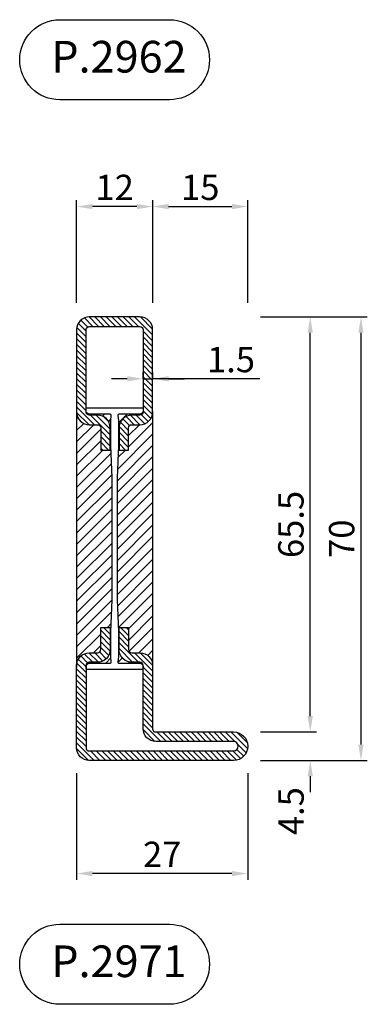
# Model space of a CAD drawing. Units: millimetres. Extents: x 851 to 3944, y 2392 to 2816.
# Drawn here: x 1652 to 1707, y 2392 to 2547 of the extents above; entities that cross this region are included whole.
import ezdxf

# ---------------------------------------------------------------- set-up
doc = ezdxf.new("R2010")
doc.units = ezdxf.units.MM
doc.layers.add('Quote', color=2, linetype='Continuous')
doc.layers.add('TESTO', color=8, linetype='Continuous')
doc.styles.add('Calibri', font='calibri.ttf')
doc.styles.add('SECCO', font='calibri.ttf')
doc.dimstyles.new('Profili 1a2', dxfattribs={"dimtxt": 4, "dimasz": 2.5, "dimexe": 1, "dimexo": 0, "dimgap": 1, "dimtad": 1, "dimdsep": 46, "dimtxsty": 'Calibri', "dimcen": 1, "dimclrd": 256, "dimclre": 256, "dimclrt": 7, "dimadec": 0, "dimazin": 2, "dimtfac": 1, "dimtofl": 0, "dimtmove": 1, "dimatfit": 3, "dimfxl": 0, "dimtolj": 1, "dimtzin": 0, "dimlwd": -1, "dimarcsym": 0})
pattern_1 = [(135, (-1362.7885, -2138.3963), (-0.8980256, -0.8980256), [])]

# ---------------------------------------------------------------- blocks, each defined once
blk = doc.blocks.new('*D127')
at = {"layer": 'DEFPOINTS', "color": 0, "transparency": 16777216}
for p in [(1660.93, 2428.34), (1687.93, 2428.34), (1660.93, 2412.49)]:
    blk.add_point(p, dxfattribs=at)
at = {"layer": 'Quote', "lineweight": -2, "transparency": 16777216}
for p, q in [((1660.93, 2428.34), (1660.93, 2411.49)), ((1687.93, 2428.34), (1687.93, 2411.49))]:
    blk.add_line(p, q, dxfattribs=at)
at = {"layer": 'Quote', "transparency": 16777216}
blk.add_line((1685.43, 2412.49), (1663.43, 2412.49), dxfattribs=at)
for points in [[(1663.43, 2412.9), (1663.43, 2412.07), (1660.93, 2412.49)], [(1685.43, 2412.9), (1685.43, 2412.07), (1687.93, 2412.49)]]:
    blk.add_solid(points, dxfattribs=at)
at = {"layer": 'Quote', "color": 7, "transparency": 16777216, "insert": (1674.43, 2415.52), "char_height": 4, "attachment_point": 5, "style": 'Calibri'}
blk.add_mtext('\\A1;27', dxfattribs=at)
blk = doc.blocks.new('*D128')
at = {"layer": 'DEFPOINTS', "color": 0, "transparency": 16777216}
for p in [(1671.43, 2490.59), (1672.93, 2490.59), (1672.93, 2490.59)]:
    blk.add_point(p, dxfattribs=at)
at = {"layer": 'Quote', "lineweight": -2, "transparency": 16777216}
for p, q in [((1671.43, 2490.59), (1671.43, 2491.59)), ((1672.93, 2490.59), (1672.93, 2491.59))]:
    blk.add_line(p, q, dxfattribs=at)
at = {"layer": 'Quote', "transparency": 16777216}
for p, q in [((1668.93, 2490.59), (1666.43, 2490.59)), ((1671.43, 2490.59), (1672.93, 2490.59)), ((1689.82, 2490.59), (1672.93, 2490.59)), ((1675.43, 2490.59), (1677.93, 2490.59))]:
    blk.add_line(p, q, dxfattribs=at)
for points in [[(1668.93, 2491), (1668.93, 2490.17), (1671.43, 2490.59)], [(1675.43, 2491), (1675.43, 2490.17), (1672.93, 2490.59)]]:
    blk.add_solid(points, dxfattribs=at)
at = {"layer": 'Quote', "color": 7, "transparency": 16777216, "insert": (1685.28, 2493.62), "char_height": 4, "attachment_point": 5, "style": 'Calibri'}
blk.add_mtext('\\A1;1.5', dxfattribs=at)
blk = doc.blocks.new('*D129')
at = {"layer": 'DEFPOINTS', "color": 0, "transparency": 16777216}
for p in [(1689.93, 2500.34), (1689.93, 2430.34), (1705.78, 2430.34)]:
    blk.add_point(p, dxfattribs=at)
at = {"layer": 'Quote', "lineweight": -2, "transparency": 16777216}
for p, q in [((1689.93, 2500.34), (1706.78, 2500.34)), ((1689.93, 2430.34), (1706.78, 2430.34))]:
    blk.add_line(p, q, dxfattribs=at)
at = {"layer": 'Quote', "transparency": 16777216}
blk.add_line((1705.78, 2497.84), (1705.78, 2432.84), dxfattribs=at)
for points in [[(1705.36, 2497.84), (1706.19, 2497.84), (1705.78, 2500.34)], [(1705.36, 2432.84), (1706.19, 2432.84), (1705.78, 2430.34)]]:
    blk.add_solid(points, dxfattribs=at)
at = {"layer": 'Quote', "color": 7, "transparency": 16777216, "insert": (1702.73, 2465.34), "char_height": 4, "attachment_point": 5, "rotation": 90, "style": 'Calibri'}
blk.add_mtext('\\A1;70', dxfattribs=at)
blk = doc.blocks.new('*D130')
at = {"layer": 'DEFPOINTS', "color": 0, "transparency": 16777216}
for p in [(1689.93, 2434.84), (1689.93, 2430.34), (1697.78, 2430.34)]:
    blk.add_point(p, dxfattribs=at)
at = {"layer": 'Quote', "transparency": 16777216}
for p, q in [((1697.78, 2437.34), (1697.78, 2439.84)), ((1697.78, 2427.84), (1697.78, 2425.34))]:
    blk.add_line(p, q, dxfattribs=at)
at = {"layer": 'Quote', "lineweight": -2, "transparency": 16777216}
for p, q in [((1689.93, 2434.84), (1698.78, 2434.84)), ((1689.93, 2430.34), (1698.78, 2430.34))]:
    blk.add_line(p, q, dxfattribs=at)
at = {"layer": 'Quote', "transparency": 16777216}
for points in [[(1697.36, 2437.34), (1698.19, 2437.34), (1697.78, 2434.84)], [(1697.36, 2427.84), (1698.19, 2427.84), (1697.78, 2430.34)]]:
    blk.add_solid(points, dxfattribs=at)
at = {"layer": 'Quote', "color": 7, "transparency": 16777216, "insert": (1694.75, 2422.34), "char_height": 4, "attachment_point": 5, "rotation": 90, "style": 'Calibri'}
blk.add_mtext('\\A1;4.5', dxfattribs=at)
blk = doc.blocks.new('*D131')
at = {"layer": 'DEFPOINTS', "color": 0, "transparency": 16777216}
for p in [(1689.93, 2500.34), (1697.78, 2500.34), (1689.93, 2434.84)]:
    blk.add_point(p, dxfattribs=at)
at = {"layer": 'Quote', "lineweight": -2, "transparency": 16777216}
for p, q in [((1689.93, 2500.34), (1698.78, 2500.34)), ((1689.93, 2434.84), (1698.78, 2434.84))]:
    blk.add_line(p, q, dxfattribs=at)
at = {"layer": 'Quote', "transparency": 16777216}
blk.add_line((1697.78, 2437.34), (1697.78, 2497.84), dxfattribs=at)
for points in [[(1697.36, 2497.84), (1698.19, 2497.84), (1697.78, 2500.34)], [(1697.36, 2437.34), (1698.19, 2437.34), (1697.78, 2434.84)]]:
    blk.add_solid(points, dxfattribs=at)
at = {"layer": 'Quote', "color": 7, "transparency": 16777216, "insert": (1694.73, 2467.59), "char_height": 4, "attachment_point": 5, "rotation": 90, "style": 'Calibri'}
blk.add_mtext('\\A1;65.5', dxfattribs=at)
blk = doc.blocks.new('*D132')
at = {"layer": 'DEFPOINTS', "color": 0, "transparency": 16777216}
for p in [(1687.93, 2517.77), (1672.93, 2502.59), (1687.93, 2502.59)]:
    blk.add_point(p, dxfattribs=at)
at = {"layer": 'Quote', "lineweight": -2, "transparency": 16777216}
for p, q in [((1672.93, 2502.59), (1672.93, 2518.77)), ((1687.93, 2502.59), (1687.93, 2518.77))]:
    blk.add_line(p, q, dxfattribs=at)
at = {"layer": 'Quote', "transparency": 16777216}
blk.add_line((1675.43, 2517.77), (1685.43, 2517.77), dxfattribs=at)
for points in [[(1675.43, 2518.18), (1675.43, 2517.35), (1672.93, 2517.77)], [(1685.43, 2518.18), (1685.43, 2517.35), (1687.93, 2517.77)]]:
    blk.add_solid(points, dxfattribs=at)
at = {"layer": 'Quote', "color": 7, "transparency": 16777216, "insert": (1680.43, 2520.8), "char_height": 4, "attachment_point": 5, "style": 'Calibri'}
blk.add_mtext('\\A1;15', dxfattribs=at)
blk = doc.blocks.new('*D133')
at = {"layer": 'DEFPOINTS', "color": 0, "transparency": 16777216}
for p in [(1660.93, 2517.77), (1660.93, 2502.59), (1672.93, 2502.59)]:
    blk.add_point(p, dxfattribs=at)
at = {"layer": 'Quote', "lineweight": -2, "transparency": 16777216}
for p, q in [((1660.93, 2502.59), (1660.93, 2518.77)), ((1672.93, 2502.59), (1672.93, 2518.77))]:
    blk.add_line(p, q, dxfattribs=at)
at = {"layer": 'Quote', "transparency": 16777216}
blk.add_line((1670.43, 2517.77), (1663.43, 2517.77), dxfattribs=at)
for points in [[(1663.43, 2518.18), (1663.43, 2517.35), (1660.93, 2517.77)], [(1670.43, 2518.18), (1670.43, 2517.35), (1672.93, 2517.77)]]:
    blk.add_solid(points, dxfattribs=at)
at = {"layer": 'Quote', "color": 7, "transparency": 16777216, "insert": (1666.93, 2520.79), "char_height": 4, "attachment_point": 5, "style": 'Calibri'}
blk.add_mtext('\\A1;12', dxfattribs=at)
blk = doc.blocks.new('P2971')
h = blk.add_hatch()
h.set_pattern_fill('LINE', color=9, scale=0.2, angle=45, style=0)
h.set_pattern_definition([(45, (-1374.7885, -2126.39626), (-0.4490128, 0.4490128), [])])
h.paths.add_polyline_path([(12, -15), (12, -5, -0.414214), (12.5, -4.5), (24.75, -4.5, 1), (24.75, 0), (2, 0, 0.414214), (0, -2), (0, -15, 0.414214), (2, -17), (3.3, -17, -0.414214), (3.8, -17.5), (3.8, -21), (5.3, -21), (5.3, -17.5, 0.414214), (3.3, -15.5), (2, -15.5, -0.414214), (1.5, -15), (1.5, -2, -0.414214), (2, -1.5), (24.75, -1.5, -1), (24.75, -3), (12.5, -3, 0.414214), (10.5, -5), (10.5, -15, -0.414214), (10, -15.5), (8.7, -15.5, 0.414214), (6.7, -17.5), (6.7, -21), (8.2, -21), (8.2, -17.5, -0.414214), (8.7, -17), (10, -17, 0.414214)])
h = blk.add_hatch()
h.set_pattern_fill('ANSI31', color=30, scale=0.4, angle=90, style=0)
h.set_pattern_definition(pattern_1)
h.paths.add_polyline_path([(5.6, -25.35), (5.4, -20.35), (5.4, -16.35), (5.48, -15.57, 0.443528), (5.28, -15.35), (2, -15.35, -0.37077), (1.51, -14.93, 0.459034), (2, -15.5), (3.3, -15.5, -0.414214), (5.3, -17.5), (5.3, -21), (3.8, -21), (3.8, -17.5, 0.414214), (3.3, -17), (2, -17, -0.414214), (0, -15), (0, -55, -0.414214), (2, -53), (3.3, -53, 0.414214), (3.8, -52.5), (3.8, -49), (5.3, -49), (5.3, -52.5, -0.414214), (3.3, -54.5), (2, -54.5, 0.459034), (1.51, -55.08, -0.37077), (2, -54.65), (5.28, -54.65, 0.443528), (5.48, -54.43), (5.4, -53.65), (5.4, -52.15), (5.4, -49.65), (5.6, -44.65)])
h = blk.add_hatch()
h.set_pattern_fill('ANSI31', color=30, scale=0.4, angle=90, style=0)
h.set_pattern_definition(pattern_1)
h.paths.add_polyline_path([(12, -15, -0.414214), (10, -17), (8.7, -17, 0.414214), (8.2, -17.5), (8.2, -21), (6.7, -21), (6.7, -17.5, -0.414214), (8.7, -15.5), (10, -15.5, 0.459034), (10.49, -14.93, -0.37077), (10, -15.35), (6.72, -15.35, 0.443528), (6.52, -15.57), (6.6, -16.35), (6.6, -17.85), (6.6, -20.35), (6.4, -25.35), (6.4, -29.27), (6.4, -44.65), (6.6, -49.65), (6.6, -53.65), (6.52, -54.43, 0.443528), (6.72, -54.65), (10, -54.65, -0.37077), (10.49, -55.08, 0.459034), (10, -54.5), (8.7, -54.5, -0.414214), (6.7, -52.5), (6.7, -49), (8.2, -49), (8.2, -52.5, 0.414214), (8.7, -53), (10, -53, -0.414214), (12, -55)])
h = blk.add_hatch()
h.set_pattern_fill('LINE', color=9, scale=0.2, angle=225, style=0)
h.set_pattern_definition([(225, (1374.7885, 2056.39626), (0.4490128, -0.4490128), [])])
edge = h.paths.add_edge_path()
edge.add_line((10.5, -68), (10.5, -55))
edge.add_arc((10, -55), 0.5, 360, 450)
edge.add_line((10, -54.5), (8.7, -54.5))
edge.add_arc((8.7, -52.5), 2, 180, 270, ccw=False)
edge.add_line((6.7, -52.5), (6.7, -49))
edge.add_line((6.7, -49), (8.2, -49))
edge.add_line((8.2, -49), (8.2, -52.5))
edge.add_arc((8.7, -52.5), 0.5, 180, 270)
edge.add_line((8.7, -53), (10, -53))
edge.add_arc((10, -55), 2, 360, 450, ccw=False)
edge.add_line((12, -55), (12, -68))
edge.add_arc((10, -68), 2, 270, 360, ccw=False)
edge.add_line((10, -70), (2, -70))
edge.add_arc((2, -68), 2, 180, 270, ccw=False)
edge.add_line((0, -68), (0, -55))
edge.add_arc((2, -55), 2, 450, 540, ccw=False)
edge.add_line((2, -53), (3.3, -53))
edge.add_arc((3.3, -52.5), 0.5, 270, 360)
edge.add_line((3.8, -52.5), (3.8, -49))
edge.add_line((3.8, -49), (5.3, -49))
edge.add_line((5.3, -49), (5.3, -52.5))
edge.add_arc((3.3, -52.5), 2, 270, 360, ccw=False)
edge.add_line((3.3, -54.5), (2, -54.5))
edge.add_arc((2, -55), 0.5, 450, 540)
edge.add_line((1.5, -55), (1.5, -68))
edge.add_arc((2, -68), 0.5, 180, 270)
edge.add_line((2, -68.5), (10, -68.5))
edge.add_arc((10, -68), 0.5, 270, 360)
at = {"color": 30}
for p, q in [((0, -55.39), (0, -14.65)), ((12, -55.07), (12, -14.33))]:
    blk.add_line(p, q, dxfattribs=at)
for points in [[(6.7, -17.5), (6.7, -21), (8.2, -21), (8.2, -17.5, -0.414214), (8.7, -17), (10, -17, 0.414214), (12, -15), (12, -5, -0.414214), (12.5, -4.5), (24.75, -4.5, 1), (24.75, 0), (2, 0, 0.414214), (0, -2), (0, -15, 0.414214), (2, -17), (3.3, -17, -0.414214), (3.8, -17.5), (3.8, -21), (5.3, -21), (5.3, -17.5, 0.414214), (3.3, -15.5), (2, -15.5, -0.414214), (1.5, -15), (1.5, -2, -0.414214), (2, -1.5), (24.75, -1.5, -1), (24.75, -3), (12.5, -3, 0.414214), (10.5, -5), (10.5, -15, -0.414214), (10, -15.5), (8.7, -15.5, 0.414214)], [(10.5, -68), (10.5, -55, 0.414214), (10, -54.5), (8.7, -54.5, -0.414214), (6.7, -52.5), (6.7, -49), (8.2, -49), (8.2, -52.5, 0.414214), (8.7, -53), (10, -53, -0.414214), (12, -55), (12, -68, -0.414214), (10, -70), (2, -70, -0.414214), (0, -68), (0, -55, -0.414214), (2, -53), (3.3, -53, 0.414214), (3.8, -52.5), (3.8, -49), (5.3, -49), (5.3, -52.5, -0.414214), (3.3, -54.5), (2, -54.5, 0.414214), (1.5, -55), (1.5, -68, 0.414214), (2, -68.5), (10, -68.5, 0.414214)]]:
    blk.add_lwpolyline(points, format="xyb", close=True)
blk.add_lwpolyline([(10.5, -55.15, 0.414214), (10, -54.65), (6.72, -54.65, -0.443528), (6.52, -54.43), (6.6, -53.65), (6.6, -49.65), (6.4, -44.65), (6.4, -29.27), (6.4, -25.35), (6.6, -20.35), (6.6, -17.85), (6.6, -16.35), (6.52, -15.57, -0.443528), (6.72, -15.35), (10, -15.35, 0.414214), (10.5, -14.85), (10.5, -14.55, 0.414214), (10.3, -14.35), (1.7, -14.35, 0.414214), (1.5, -14.55), (1.5, -14.85, 0.414214), (2, -15.35), (5.28, -15.35, -0.443528), (5.48, -15.57), (5.4, -16.35), (5.4, -20.35), (5.6, -25.35), (5.6, -44.65), (5.4, -49.65), (5.4, -52.15), (5.4, -53.65), (5.48, -54.43, -0.443528), (5.28, -54.65), (2, -54.65, 0.414214), (1.5, -55.15), (1.5, -55.45, 0.414214), (1.7, -55.65), (10.3, -55.65, 0.414214), (10.5, -55.45)], format="xyb", close=True, dxfattribs=at)

msp = doc.modelspace()

# ---------------------------------------------------------------- linework, layer by layer
at = {"layer": 'TESTO'}
for points in [[(1658.275, 2547.263), (1675.576, 2547.263, -0.4142136), (1681.893, 2540.946), (1681.893, 2540.946, -0.4142136), (1675.576, 2534.628), (1658.275, 2534.628, -0.4142136), (1651.958, 2540.946), (1651.958, 2540.946, -0.4142136)], [(1658.275, 2404.486), (1675.576, 2404.486, -0.4142136), (1681.893, 2398.168), (1681.893, 2398.168, -0.4142136), (1675.576, 2391.851), (1658.275, 2391.851, -0.4142136), (1651.958, 2398.168), (1651.958, 2398.168, -0.4142136)]]:
    msp.add_lwpolyline(points, format="xyb", close=True, dxfattribs=at)

# ---------------------------------------------------------------- block references
at = {"xscale": -1, "rotation": 180}
msp.add_blockref('P2971', (1660.926, 2430.34), dxfattribs=at)

# ---------------------------------------------------------------- texts
at = {"layer": 'TESTO', "char_height": 5, "width": 34.2598, "attachment_point": 1, "style": 'SECCO'}
for s, insert in [('P.2962', (1656.922, 2543.92)), ('P.2971', (1656.922, 2401.142))]:
    msp.add_mtext(s, dxfattribs=dict(at, insert=insert))

# ---------------------------------------------------------------- dimensions: what is measured, and where the dimension line sits
at = {"layer": 'Quote'}
for base, p1, p2, angle, picture, middle in [((1660.926, 2517.767), (1672.926, 2502.59), (1660.926, 2502.59), 180, '*D133', (1666.926, 2520.787)), ((1687.926, 2517.767), (1672.926, 2502.59), (1687.926, 2502.59), 180, '*D132', (1680.426, 2520.801)), ((1705.776, 2430.34), (1689.926, 2500.34), (1689.926, 2430.34), 90, '*D129', (1702.726, 2465.34)), ((1697.777, 2500.34), (1689.926, 2434.84), (1689.926, 2500.34), 90, '*D131', (1694.73, 2467.59))]:
    dim = msp.add_linear_dim(base=base, p1=p1, p2=p2, angle=angle, dimstyle='Profili 1a2', dxfattribs=at)
    dim.commit()
    dim.dimension.update_dxf_attribs({"geometry": picture, "text_midpoint": middle})
dim = msp.add_linear_dim(base=(1672.926, 2490.587), p1=(1671.426, 2490.587), p2=(1672.926, 2490.587), dimstyle='Profili 1a2', dxfattribs=at)
dim.commit()
dim.dimension.update_dxf_attribs({"geometry": '*D128', "text_midpoint": (1685.285, 2490.587), "dimtype": 160})
dim = msp.add_linear_dim(base=(1697.777, 2430.34), p1=(1689.926, 2434.84), p2=(1689.926, 2430.34), angle=90, dimstyle='Profili 1a2', dxfattribs=at)
dim.commit()
dim.dimension.update_dxf_attribs({"geometry": '*D130', "text_midpoint": (1697.777, 2422.34), "dimtype": 160})
dim = msp.add_linear_dim(base=(1660.926, 2412.486), p1=(1687.926, 2428.34), p2=(1660.926, 2428.34), dimstyle='Profili 1a2', dxfattribs=at)
dim.commit()
dim.dimension.update_dxf_attribs({"geometry": '*D127', "text_midpoint": (1674.426, 2415.515)})

doc.saveas('drawing.dxf')
